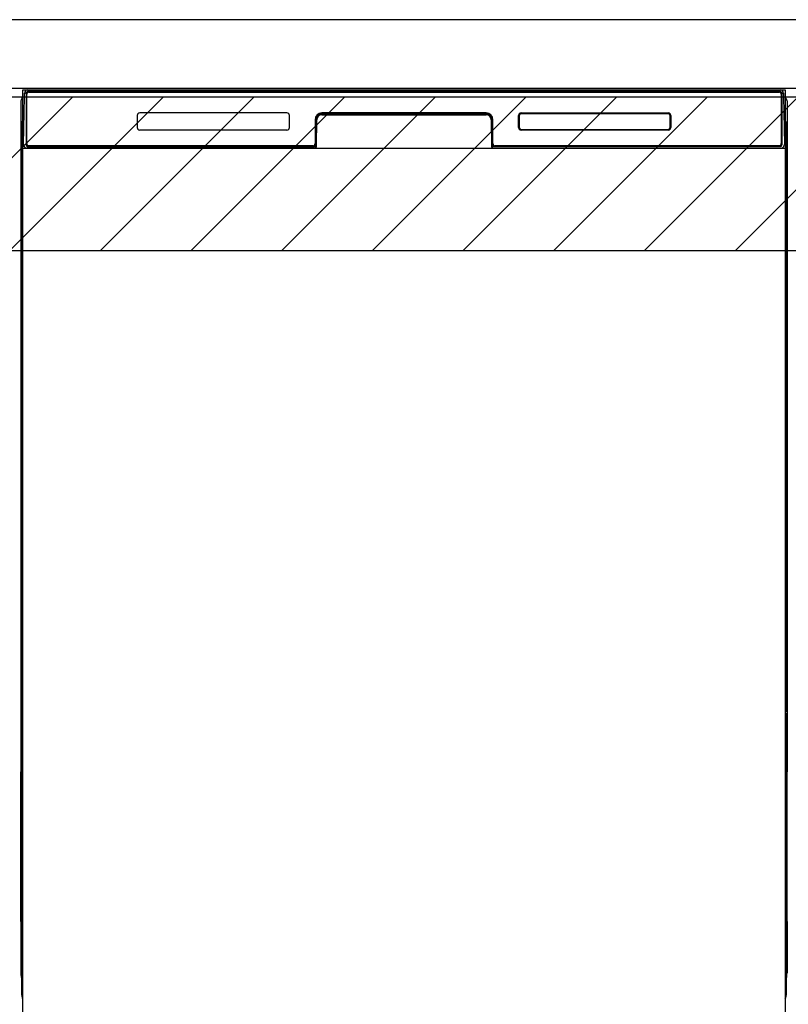
# Model space of a CAD drawing. Extents: x 28111 to 54233, y -10810 to -2410.
# Drawn here: x 43967 to 44417, y -8700 to -8125 of the extents above; entities that cross this region are included whole.
import ezdxf

# ---------------------------------------------------------------- set-up
doc = ezdxf.new("R2010")
doc.units = 0
doc.header["$LTSCALE"] = 50
doc.header["$MEASUREMENT"] = 0
for name, color, linetype in [('120-キャビネット（外）', 7, 'CONTINUOUS'), ('126-甲板', 2, 'CONTINUOUS'), ('150-機器', 8, 'CONTINUOUS'), ('180-補助', 161, 'CONTINUOUS')]:
    doc.layers.add(name, color=color, linetype=linetype)

msp = doc.modelspace()

# ---------------------------------------------------------------- hatches: boundary and pattern name
at = {"layer": '180-補助'}
h = msp.add_hatch(dxfattribs=at)
h.set_pattern_fill('ANSI31', color=13, scale=300, style=0)
h.set_pattern_definition([(45, (-356639.923, 4743.167), (-26.5165043, 26.5165043), [])])
h.paths.add_polyline_path([(43217.15, -8169.89), (45336.15, -8169.89), (45336.15, -8259.89), (43217.15, -8259.89)])

# ---------------------------------------------------------------- linework, layer by layer
at = {"layer": '120-キャビネット（外）', "color": 6}
msp.add_line((43967.15, -8164.89), (44417.15, -8164.89), dxfattribs=at)
at = {"layer": '126-甲板'}
msp.add_lwpolyline([(45339.15, -8124.89), (43220.15, -8124.89), (43220.15, -8164.89), (45339.15, -8164.89)], close=True, dxfattribs=at)
at = {"layer": '150-機器', "color": 13}
for p, q in [((43969.15, -8165.89), (44415.15, -8165.89)), ((43969.15, -8706.89), (43969.15, -8165.89)), ((44415.15, -8165.89), (44415.15, -8706.89)), ((43969.15, -8199.89), (44415.15, -8199.89))]:
    msp.add_line(p, q, dxfattribs=at)
at = {"layer": '150-機器', "color": 13, "linetype": 'Continuous'}
for p, q in [((43969.69, -8197.86), (43970.18, -8169.67)), ((43970.18, -8169.67), (43970.21, -8168.27)), ((43970.21, -8168.27), (43970.22, -8167.85)), ((43970.81, -8167.69), (43970.97, -8167.69)), ((43971, -8167.69), (43970.97, -8167.69)), ((43971.04, -8167.7), (43971, -8167.69)), ((43971.12, -8167.76), (43971.1, -8167.73)), ((43971.14, -8167.79), (43971.12, -8167.76)), ((43971.12, -8169.69), (43971.12, -8198.09)), ((43971.14, -8168.41), (43971.13, -8168.65)), ((43971.16, -8167.82), (43971.14, -8167.79)), ((43971.15, -8168.05), (43971.14, -8168.21)), ((43971.14, -8168.21), (43971.14, -8168.41)), ((43971.16, -8167.95), (43971.15, -8168.05)), ((43971.17, -8167.85), (43971.16, -8167.82)), ((43971.17, -8167.89), (43971.16, -8167.95)), ((43971.17, -8167.89), (43971.17, -8167.85)), ((43971.19, -8167.89), (43971.17, -8167.89)), ((43971.17, -8167.89), (43971.17, -8167.89)), ((43971.25, -8167.89), (43971.19, -8167.89)), ((43971.25, -8167.89), (43971.25, -8198.09)), ((43971.55, -8197.29), (43971.55, -8168.49)), ((43972.25, -8166.82), (43972.25, -8166.89)), ((44412.05, -8166.82), (43972.25, -8166.82)), ((44412.05, -8166.89), (43972.25, -8166.89)), ((43972.52, -8165.89), (44412.38, -8165.89)), ((43972.85, -8167.19), (44411.45, -8167.19)), ((44412.05, -8166.89), (44412.05, -8166.82)), ((44412.75, -8168.49), (44412.75, -8197.29)), ((44413.05, -8167.89), (44413.05, -8198.09)), ((44413.13, -8167.89), (44413.11, -8167.89)), ((44413.14, -8167.82), (44413.13, -8167.85)), ((44413.13, -8167.85), (44413.13, -8167.89)), ((44413.14, -8167.91), (44413.13, -8167.89)), ((44413.13, -8167.89), (44413.13, -8167.89)), ((44413.15, -8167.79), (44413.14, -8167.82)), ((44413.14, -8167.99), (44413.14, -8167.91)), ((44413.15, -8168.13), (44413.14, -8167.99)), ((44413.17, -8167.76), (44413.15, -8167.79)), ((44413.16, -8168.31), (44413.15, -8168.13)), ((44413.16, -8168.53), (44413.16, -8168.31)), ((44413.17, -8168.79), (44413.16, -8168.53)), ((44413.2, -8167.73), (44413.17, -8167.76)), ((44413.17, -8169.07), (44413.17, -8168.79)), ((44413.17, -8169.37), (44413.17, -8169.07)), ((44413.17, -8169.69), (44413.17, -8169.37)), ((44413.17, -8198.09), (44413.17, -8169.69)), ((44413.23, -8167.71), (44413.2, -8167.73)), ((44413.26, -8167.7), (44413.23, -8167.71)), ((44413.29, -8167.69), (44413.26, -8167.7)), ((44413.33, -8167.69), (44413.29, -8167.69)), ((44413.33, -8167.69), (44413.49, -8167.69)), ((44414.08, -8167.85), (44414.09, -8168.27)), ((44414.09, -8168.27), (44414.11, -8169.67)), ((44414.11, -8169.67), (44414.6, -8197.86)), ((43968.14, -8172.38), (43968.14, -8396.38)), ((44416.14, -8172.38), (44416.14, -8396.38)), ((44036.15, -8180.89), (44036.15, -8187.89)), ((44123.65, -8179.39), (44037.65, -8179.39)), ((44125.15, -8187.89), (44125.15, -8180.89)), ((44144.12, -8179.89), (44144.12, -8180.39)), ((44144.12, -8179.89), (44240.17, -8179.89)), ((44144.12, -8180.39), (44240.17, -8180.39)), ((44240.15, -8179.39), (44144.15, -8179.39)), ((44240.17, -8179.89), (44240.17, -8180.39)), ((44259.15, -8187.89), (44259.15, -8180.89)), ((44259.26, -8187.88), (44259.26, -8180.89)), ((44259.56, -8180.89), (44259.26, -8180.89)), ((44259.56, -8180.89), (44259.56, -8187.88)), ((44260.66, -8179.8), (44260.62, -8179.8)), ((44260.65, -8179.39), (44346.65, -8179.39)), ((44260.66, -8179.49), (44346.64, -8179.49)), ((44260.66, -8179.8), (44260.66, -8179.49)), ((44346.64, -8179.8), (44260.66, -8179.8)), ((44346.64, -8179.49), (44346.64, -8179.8)), ((44347.73, -8180.89), (44347.74, -8180.86)), ((44347.73, -8187.88), (44347.73, -8180.89)), ((44348.04, -8180.89), (44347.73, -8180.89)), ((44348.04, -8180.89), (44348.04, -8187.88)), ((44348.15, -8180.89), (44348.15, -8187.89)), ((43968.64, -8197.68), (43968.64, -8184.64)), ((43969.02, -8184.33), (43968.74, -8184.52)), ((43969.15, -8184.3), (43968.92, -8184.46)), ((43968.92, -8184.46), (43969.15, -8184.46)), ((43969.03, -8184.32), (43969.02, -8184.33)), ((43969.06, -8184.31), (43969.03, -8184.32)), ((43969.1, -8184.3), (43969.06, -8184.31)), ((43969.15, -8184.3), (43969.1, -8184.3)), ((44140.15, -8183.39), (44140.15, -8197.29)), ((44140.62, -8183.35), (44140.49, -8198.98)), ((44141.12, -8183.36), (44140.62, -8183.35)), ((44140.99, -8198.89), (44141.12, -8183.36)), ((44243.67, -8183.35), (44243.17, -8183.36)), ((44243.17, -8183.36), (44243.31, -8198.89)), ((44243.67, -8183.35), (44243.81, -8198.98)), ((44244.15, -8197.29), (44244.15, -8183.39)), ((44415.2, -8184.3), (44415.15, -8184.3)), ((44415.37, -8184.46), (44415.15, -8184.31)), ((44415.15, -8184.46), (44415.37, -8184.46)), ((44415.57, -8184.54), (44415.15, -8184.95)), ((44415.24, -8184.31), (44415.2, -8184.3)), ((44415.27, -8184.32), (44415.24, -8184.31)), ((44415.55, -8184.52), (44415.27, -8184.33)), ((44415.64, -8184.64), (44415.64, -8197.68)), ((44123.65, -8189.38), (44037.65, -8189.38)), ((44259.56, -8187.88), (44259.26, -8187.88)), ((44259.56, -8187.88), (44259.56, -8187.91)), ((44346.65, -8189.39), (44260.65, -8189.39)), ((44260.66, -8188.97), (44346.64, -8188.97)), ((44260.66, -8188.97), (44260.66, -8189.28)), ((44346.64, -8189.28), (44260.66, -8189.28)), ((44346.64, -8188.97), (44346.68, -8188.97)), ((44346.64, -8189.28), (44346.64, -8188.97)), ((44348.04, -8187.88), (44347.73, -8187.88)), ((43968.64, -8198.45), (43968.64, -8197.68)), ((43969.15, -8197.68), (43968.64, -8197.68)), ((43968.64, -8198.96), (43968.64, -8198.45)), ((43968.64, -8198.45), (43968.66, -8198.59)), ((43968.66, -8198.59), (43968.7, -8198.72)), ((43969.74, -8197.86), (43969.69, -8197.86)), ((43969.77, -8198.24), (43969.74, -8197.86)), ((43971.25, -8198.09), (43971.12, -8198.09)), ((44138.85, -8198.59), (43972.85, -8198.59)), ((44411.45, -8198.59), (44245.45, -8198.59)), ((44413.17, -8198.09), (44413.05, -8198.09)), ((44414.56, -8197.86), (44414.52, -8198.24)), ((44414.6, -8197.86), (44414.56, -8197.86)), ((44415.15, -8197.68), (44415.64, -8197.68)), ((44415.58, -8198.72), (44415.63, -8198.59)), ((44415.63, -8198.59), (44415.64, -8198.45)), ((44415.64, -8197.68), (44415.64, -8198.45)), ((44415.64, -8198.45), (44415.64, -8198.97)), ((43968.64, -8198.96), (43968.64, -8198.99)), ((43968.64, -8198.96), (43968.66, -8199.09)), ((43968.64, -8198.99), (43968.66, -8199.12)), ((43968.64, -8198.99), (43968.66, -8199.48)), ((43968.66, -8199.09), (43968.7, -8199.22)), ((43968.66, -8199.12), (43968.71, -8199.25)), ((43968.66, -8199.48), (43968.66, -8199.45)), ((43968.67, -8199.85), (43968.66, -8199.48)), ((43968.66, -8199.48), (43968.68, -8199.62)), ((43968.68, -8200.28), (43968.67, -8199.85)), ((43968.68, -8199.62), (43968.73, -8199.75)), ((43968.68, -8200.75), (43968.68, -8200.28)), ((43968.68, -8201.26), (43968.68, -8200.75)), ((43968.69, -8201.78), (43968.68, -8201.26)), ((43968.69, -8201.78), (43968.69, -8218.98)), ((43969.15, -8201.78), (43968.69, -8201.78)), ((43968.7, -8198.72), (43968.78, -8198.84)), ((43968.7, -8199.22), (43968.78, -8199.35)), ((43968.71, -8199.25), (43968.79, -8199.37)), ((43968.73, -8199.75), (43968.8, -8199.87)), ((43968.78, -8198.84), (43968.88, -8198.95)), ((43968.78, -8199.35), (43968.88, -8199.46)), ((43968.79, -8199.37), (43968.89, -8199.48)), ((43968.8, -8199.87), (43968.91, -8199.98)), ((43968.88, -8198.95), (43969, -8199.05)), ((43968.88, -8199.46), (43969, -8199.55)), ((43968.89, -8199.48), (43969.02, -8199.57)), ((43968.91, -8199.98), (43969.03, -8200.07)), ((43969, -8199.05), (43969.14, -8199.13)), ((43969, -8199.55), (43969.14, -8199.63)), ((43969.02, -8199.57), (43969.15, -8199.64)), ((43969.03, -8200.07), (43969.15, -8200.13)), ((44139.84, -8199.89), (43971.57, -8199.89)), ((43971.73, -8198.82), (43971.86, -8198.94)), ((43972.05, -8199.01), (43972.05, -8198.96)), ((43972.05, -8198.96), (44139.25, -8198.96)), ((43972.05, -8199.01), (44139.38, -8199.01)), ((43977.73, -8199.89), (43977.73, -8199.9)), ((43977.76, -8199.89), (43978.43, -8199.89)), ((43977.76, -8199.89), (43977.76, -8199.89)), ((43978.43, -8199.89), (43978.43, -8199.89)), ((43979.66, -8199.89), (43979.66, -8199.89)), ((43979.66, -8199.89), (43982.02, -8199.89)), ((43982.02, -8199.89), (43982.02, -8199.89)), ((43982.75, -8199.9), (43982.75, -8199.89)), ((44139.25, -8198.98), (44139.25, -8198.96)), ((44140.49, -8198.98), (44139.25, -8198.98)), ((44139.38, -8199.01), (44139.63, -8199.01)), ((44139.63, -8199.01), (44139.86, -8199.01)), ((44139.86, -8199.01), (44140.08, -8199.01)), ((44140.08, -8199.01), (44140.28, -8199)), ((44140.28, -8199), (44140.46, -8199)), ((44140.46, -8199), (44140.6, -8198.99)), ((44140.49, -8198.98), (44140.57, -8198.98)), ((44140.57, -8198.98), (44140.66, -8198.98)), ((44140.6, -8198.99), (44140.66, -8198.99)), ((44140.66, -8198.98), (44140.73, -8198.98)), ((44140.74, -8198.98), (44140.73, -8198.98)), ((44140.77, -8198.99), (44140.74, -8198.98)), ((44140.8, -8199), (44140.77, -8198.99)), ((44140.84, -8199.01), (44140.8, -8199)), ((44140.86, -8199.03), (44140.84, -8199.01)), ((44140.89, -8199.06), (44140.86, -8199.03)), ((44140.91, -8199.09), (44140.89, -8199.06)), ((44140.92, -8199.12), (44140.91, -8199.09)), ((44140.93, -8199.15), (44140.92, -8199.12)), ((44140.92, -8199.25), (44140.93, -8199.22)), ((44140.93, -8199.19), (44140.93, -8199.15)), ((44140.93, -8199.22), (44140.93, -8199.19)), ((44243.38, -8199.11), (44243.37, -8199.15)), ((44243.37, -8199.15), (44243.37, -8199.18)), ((44243.37, -8199.18), (44243.37, -8199.22)), ((44243.37, -8199.22), (44243.38, -8199.25)), ((44243.39, -8199.08), (44243.38, -8199.11)), ((44243.38, -8199.25), (44243.38, -8199.25)), ((44243.41, -8199.05), (44243.39, -8199.08)), ((44243.44, -8199.03), (44243.41, -8199.05)), ((44243.47, -8199.01), (44243.44, -8199.03)), ((44243.5, -8198.99), (44243.47, -8199.01)), ((44243.53, -8198.98), (44243.5, -8198.99)), ((44243.57, -8198.98), (44243.53, -8198.98)), ((44243.57, -8198.98), (44243.65, -8198.98)), ((44243.64, -8198.99), (44243.76, -8198.99)), ((44243.65, -8198.98), (44243.73, -8198.98)), ((44243.73, -8198.98), (44243.81, -8198.98)), ((44243.76, -8198.99), (44243.92, -8199)), ((44245.05, -8198.98), (44243.81, -8198.98)), ((44243.92, -8199), (44244.1, -8199)), ((44244.1, -8199), (44244.31, -8199.01)), ((44244.31, -8199.01), (44244.54, -8199.01)), ((44244.54, -8199.01), (44244.78, -8199.01)), ((44244.78, -8199.01), (44244.91, -8199.01)), ((44244.91, -8199.01), (44412.25, -8199.01)), ((44245.05, -8198.96), (44245.05, -8198.98)), ((44412.25, -8198.96), (44245.05, -8198.96)), ((44412.25, -8199.01), (44412.25, -8198.96)), ((44412.57, -8198.82), (44412.43, -8198.94)), ((44415.15, -8199.12), (44415.29, -8199.05)), ((44415.15, -8199.63), (44415.29, -8199.56)), ((44415.15, -8200.12), (44415.27, -8200.06)), ((44415.15, -8201.78), (44415.6, -8201.78)), ((44415.27, -8200.06), (44415.39, -8199.96)), ((44415.29, -8199.05), (44415.41, -8198.95)), ((44415.29, -8199.56), (44415.41, -8199.46)), ((44415.39, -8199.96), (44415.49, -8199.85)), ((44415.41, -8198.95), (44415.51, -8198.84)), ((44415.41, -8199.46), (44415.51, -8199.35)), ((44415.49, -8199.85), (44415.57, -8199.73)), ((44415.51, -8198.84), (44415.58, -8198.72)), ((44415.51, -8199.35), (44415.58, -8199.23)), ((44415.57, -8199.73), (44415.61, -8199.6)), ((44415.58, -8199.23), (44415.63, -8199.1)), ((44415.61, -8200.71), (44415.6, -8201.22)), ((44415.6, -8201.22), (44415.6, -8201.74)), ((44415.6, -8201.74), (44415.6, -8201.78)), ((44415.6, -8218.98), (44415.6, -8201.78)), ((44415.61, -8199.6), (44415.63, -8199.48)), ((44415.62, -8199.82), (44415.61, -8200.24)), ((44415.61, -8200.24), (44415.61, -8200.71)), ((44415.63, -8199.45), (44415.62, -8199.82)), ((44415.63, -8199.1), (44415.64, -8198.97)), ((44415.63, -8199.48), (44415.64, -8198.98)), ((43968.66, -8221.27), (43968.64, -8221.78)), ((43968.66, -8221.66), (43968.64, -8221.79)), ((43968.66, -8221.31), (43968.67, -8220.94)), ((43968.67, -8221.16), (43968.66, -8221.27)), ((43968.7, -8221.53), (43968.66, -8221.66)), ((43968.67, -8220.94), (43968.68, -8220.52)), ((43968.72, -8221.03), (43968.67, -8221.16)), ((43968.68, -8219.54), (43968.69, -8219.02)), ((43968.68, -8220.05), (43968.68, -8219.54)), ((43968.68, -8220.52), (43968.68, -8220.05)), ((43968.69, -8219.02), (43968.69, -8218.98)), ((43969.15, -8218.98), (43968.69, -8218.98)), ((43968.78, -8221.41), (43968.7, -8221.53)), ((43968.79, -8220.91), (43968.72, -8221.03)), ((43968.88, -8221.3), (43968.78, -8221.41)), ((43968.89, -8220.8), (43968.79, -8220.91)), ((43969, -8221.2), (43968.88, -8221.3)), ((43969.02, -8220.7), (43968.89, -8220.8)), ((43969.14, -8221.13), (43969, -8221.2)), ((43969.14, -8221.63), (43969, -8221.71)), ((43969.15, -8220.63), (43969.02, -8220.7)), ((44415.15, -8220.64), (44415.11, -8220.62)), ((44415.15, -8221.13), (44415.14, -8221.13)), ((44415.15, -8221.64), (44415.14, -8221.63)), ((44415.15, -8218.98), (44415.6, -8218.98)), ((44415.25, -8220.69), (44415.15, -8220.64)), ((44415.29, -8221.2), (44415.15, -8221.13)), ((44415.29, -8221.71), (44415.15, -8221.64)), ((44415.38, -8220.78), (44415.25, -8220.69)), ((44415.41, -8221.3), (44415.29, -8221.2)), ((44415.48, -8220.89), (44415.38, -8220.78)), ((44415.51, -8221.41), (44415.41, -8221.3)), ((44415.56, -8221.01), (44415.48, -8220.89)), ((44415.58, -8221.53), (44415.51, -8221.41)), ((44415.61, -8221.14), (44415.56, -8221.01)), ((44415.63, -8221.66), (44415.58, -8221.53)), ((44415.6, -8218.98), (44415.6, -8219.5)), ((44415.6, -8219.5), (44415.6, -8220.01)), ((44415.6, -8220.01), (44415.61, -8220.48)), ((44415.61, -8220.48), (44415.62, -8220.91)), ((44415.63, -8221.27), (44415.61, -8221.14)), ((44415.62, -8220.91), (44415.63, -8221.28)), ((44415.64, -8221.78), (44415.63, -8221.27)), ((44415.63, -8221.28), (44415.63, -8221.31)), ((44415.64, -8221.79), (44415.63, -8221.66)), ((43968.64, -8222.3), (43968.64, -8221.79)), ((43968.66, -8222.17), (43968.64, -8222.3)), ((43968.64, -8223.08), (43968.64, -8222.3)), ((43968.64, -8351.63), (43968.64, -8223.08)), ((43969.15, -8223.08), (43968.64, -8223.08)), ((43968.7, -8222.04), (43968.66, -8222.17)), ((43968.78, -8221.92), (43968.7, -8222.04)), ((43968.88, -8221.81), (43968.78, -8221.92)), ((43969, -8221.71), (43968.88, -8221.81)), ((44415.15, -8223.08), (44415.64, -8223.08)), ((44415.41, -8221.81), (44415.29, -8221.71)), ((44415.51, -8221.92), (44415.41, -8221.81)), ((44415.58, -8222.04), (44415.51, -8221.92)), ((44415.63, -8222.17), (44415.58, -8222.04)), ((44415.64, -8222.3), (44415.63, -8222.17)), ((44415.64, -8221.79), (44415.64, -8222.3)), ((44415.64, -8222.3), (44415.64, -8223.08)), ((44415.64, -8223.08), (44415.64, -8351.63)), ((43968.64, -8352.41), (43968.64, -8351.63)), ((43969.15, -8351.63), (43968.64, -8351.63)), ((43968.64, -8352.92), (43968.64, -8352.41)), ((43968.64, -8352.41), (43968.66, -8352.54)), ((43968.64, -8352.92), (43968.64, -8353.05)), ((43968.65, -8353.13), (43968.64, -8353.05)), ((43968.66, -8353.43), (43968.65, -8353.13)), ((43968.66, -8352.54), (43968.7, -8352.67)), ((43968.67, -8353.8), (43968.66, -8353.43)), ((43968.68, -8354.23), (43968.67, -8353.8)), ((43968.7, -8352.67), (43968.78, -8352.79)), ((43968.78, -8352.79), (43968.88, -8352.91)), ((43968.88, -8352.91), (43969, -8353)), ((43969, -8353), (43969.14, -8353.08)), ((44415.15, -8351.63), (44415.64, -8351.63)), ((44415.15, -8353.07), (44415.29, -8353)), ((44415.15, -8353.58), (44415.29, -8353.51)), ((44415.15, -8354.07), (44415.27, -8354.01)), ((44415.27, -8354.01), (44415.39, -8353.91)), ((44415.29, -8353), (44415.41, -8352.91)), ((44415.29, -8353.51), (44415.41, -8353.41)), ((44415.39, -8353.91), (44415.49, -8353.8)), ((44415.41, -8352.91), (44415.51, -8352.79)), ((44415.41, -8353.41), (44415.51, -8353.3)), ((44415.49, -8353.8), (44415.57, -8353.68)), ((44415.51, -8352.79), (44415.58, -8352.67)), ((44415.51, -8353.3), (44415.58, -8353.18)), ((44415.57, -8353.68), (44415.61, -8353.55)), ((44415.58, -8352.67), (44415.63, -8352.54)), ((44415.58, -8353.18), (44415.63, -8353.05)), ((44415.61, -8353.55), (44415.63, -8353.44)), ((44415.62, -8353.77), (44415.61, -8354.19)), ((44415.63, -8353.41), (44415.62, -8353.77)), ((44415.63, -8352.54), (44415.64, -8352.41)), ((44415.63, -8353.05), (44415.64, -8352.92)), ((44415.63, -8353.44), (44415.64, -8352.94)), ((44415.64, -8351.63), (44415.64, -8352.41)), ((44415.64, -8352.41), (44415.64, -8352.92)), ((43968.68, -8354.71), (43968.68, -8354.23)), ((43968.68, -8355.21), (43968.68, -8354.71)), ((43968.69, -8355.73), (43968.68, -8355.21)), ((43968.69, -8355.73), (43968.69, -8368.93)), ((43969.15, -8355.73), (43968.69, -8355.73)), ((44415.6, -8355.73), (44415.15, -8355.73)), ((44415.61, -8354.67), (44415.6, -8355.17)), ((44415.6, -8355.17), (44415.6, -8355.69)), ((44415.6, -8355.69), (44415.6, -8355.73)), ((44415.6, -8368.93), (44415.6, -8355.73)), ((44415.61, -8354.19), (44415.61, -8354.67)), ((43968.66, -8371.23), (43968.64, -8371.73)), ((43968.66, -8371.26), (43968.67, -8370.89)), ((43968.67, -8371.11), (43968.66, -8371.23)), ((43968.67, -8370.89), (43968.68, -8370.47)), ((43968.72, -8370.98), (43968.67, -8371.11)), ((43968.68, -8369.5), (43968.69, -8368.97)), ((43968.68, -8370), (43968.68, -8369.5)), ((43968.68, -8370.47), (43968.68, -8370)), ((43968.69, -8368.97), (43968.69, -8368.93)), ((43969.15, -8368.93), (43968.69, -8368.93)), ((43968.79, -8370.86), (43968.72, -8370.98)), ((43968.88, -8371.25), (43968.78, -8371.36)), ((43968.89, -8370.75), (43968.79, -8370.86)), ((43969, -8371.15), (43968.88, -8371.25)), ((43969.02, -8370.66), (43968.89, -8370.75)), ((43969.14, -8371.08), (43969, -8371.15)), ((43969.15, -8370.58), (43969.02, -8370.66)), ((44415.6, -8368.93), (44415.15, -8368.93)), ((44415.25, -8370.64), (44415.15, -8370.59)), ((44415.29, -8371.15), (44415.15, -8371.08)), ((44415.38, -8370.74), (44415.25, -8370.64)), ((44415.41, -8371.25), (44415.29, -8371.15)), ((44415.48, -8370.84), (44415.38, -8370.74)), ((44415.51, -8371.36), (44415.41, -8371.25)), ((44415.56, -8370.96), (44415.48, -8370.84)), ((44415.61, -8371.09), (44415.56, -8370.96)), ((44415.6, -8368.93), (44415.6, -8369.45)), ((44415.6, -8369.45), (44415.6, -8369.96)), ((44415.6, -8369.96), (44415.61, -8370.43)), ((44415.61, -8370.43), (44415.62, -8370.86)), ((44415.63, -8371.23), (44415.61, -8371.09)), ((44415.62, -8370.86), (44415.63, -8371.23)), ((44415.63, -8371.23), (44415.63, -8371.26)), ((44415.64, -8371.73), (44415.63, -8371.23)), ((43968.66, -8371.61), (43968.64, -8371.75)), ((43968.64, -8372.26), (43968.64, -8371.75)), ((43968.66, -8372.12), (43968.64, -8372.26)), ((43968.64, -8373.03), (43968.64, -8372.26)), ((43968.64, -8525.93), (43968.64, -8373.03)), ((43969.15, -8373.03), (43968.64, -8373.03)), ((43968.7, -8371.48), (43968.66, -8371.61)), ((43968.7, -8371.99), (43968.66, -8372.12)), ((43968.78, -8371.36), (43968.7, -8371.48)), ((43968.78, -8371.87), (43968.7, -8371.99)), ((43968.88, -8371.76), (43968.78, -8371.87)), ((43969, -8371.66), (43968.88, -8371.76)), ((43969.14, -8371.59), (43969, -8371.66)), ((44415.29, -8371.66), (44415.15, -8371.59)), ((44415.64, -8373.03), (44415.15, -8373.03)), ((44415.41, -8371.76), (44415.29, -8371.66)), ((44415.51, -8371.87), (44415.41, -8371.76)), ((44415.58, -8371.48), (44415.51, -8371.36)), ((44415.58, -8371.99), (44415.51, -8371.87)), ((44415.63, -8371.61), (44415.58, -8371.48)), ((44415.63, -8372.12), (44415.58, -8371.99)), ((44415.64, -8371.75), (44415.63, -8371.61)), ((44415.64, -8372.26), (44415.63, -8372.12)), ((44415.64, -8371.75), (44415.64, -8372.26)), ((44415.64, -8372.26), (44415.64, -8373.03)), ((44415.64, -8373.03), (44415.64, -8525.93)), ((43968.14, -8396.38), (43968.14, -8564.38)), ((44416.14, -8396.38), (44416.14, -8564.38)), ((43968.64, -8526.71), (43968.64, -8525.93)), ((43969.15, -8525.93), (43968.64, -8525.93)), ((44415.64, -8525.93), (44415.15, -8525.93)), ((44415.64, -8525.93), (44415.64, -8526.71)), ((43968.64, -8527.22), (43968.64, -8526.71)), ((43968.64, -8526.71), (43968.66, -8526.84)), ((43968.64, -8527.22), (43968.64, -8527.35)), ((43968.65, -8527.43), (43968.64, -8527.35)), ((43968.66, -8527.73), (43968.65, -8527.43)), ((43968.66, -8526.84), (43968.7, -8526.97)), ((43968.67, -8528.1), (43968.66, -8527.73)), ((43968.68, -8528.53), (43968.67, -8528.1)), ((43968.68, -8529.01), (43968.68, -8528.53)), ((43968.68, -8529.51), (43968.68, -8529.01)), ((43968.69, -8530.03), (43968.68, -8529.51)), ((43968.69, -8530.03), (43968.69, -8543.23)), ((43969.15, -8530.03), (43968.69, -8530.03)), ((43968.7, -8526.97), (43968.78, -8527.09)), ((43968.78, -8527.09), (43968.88, -8527.21)), ((43968.88, -8527.21), (43969, -8527.3)), ((43969, -8527.3), (43969.14, -8527.38)), ((44415.15, -8527.37), (44415.29, -8527.3)), ((44415.15, -8527.88), (44415.29, -8527.81)), ((44415.15, -8528.37), (44415.27, -8528.31)), ((44415.27, -8528.31), (44415.39, -8528.21)), ((44415.29, -8527.3), (44415.41, -8527.21)), ((44415.29, -8527.81), (44415.41, -8527.71)), ((44415.39, -8528.21), (44415.49, -8528.1)), ((44415.41, -8527.21), (44415.51, -8527.09)), ((44415.41, -8527.71), (44415.51, -8527.6)), ((44415.49, -8528.1), (44415.57, -8527.98)), ((44415.51, -8527.09), (44415.58, -8526.97)), ((44415.51, -8527.6), (44415.58, -8527.48)), ((44415.57, -8527.98), (44415.61, -8527.85)), ((44415.58, -8526.97), (44415.63, -8526.84)), ((44415.58, -8527.48), (44415.63, -8527.35)), ((44415.61, -8528.97), (44415.6, -8529.47)), ((44415.6, -8543.23), (44415.6, -8530.03)), ((44415.61, -8527.85), (44415.63, -8527.74)), ((44415.62, -8528.07), (44415.61, -8528.49)), ((44415.61, -8528.49), (44415.61, -8528.97)), ((44415.63, -8527.71), (44415.62, -8528.07)), ((44415.63, -8526.84), (44415.64, -8526.71)), ((44415.63, -8527.35), (44415.64, -8527.22)), ((44415.63, -8527.74), (44415.64, -8527.24)), ((44415.64, -8526.71), (44415.64, -8527.22)), ((43968.68, -8543.8), (43968.69, -8543.27)), ((43968.68, -8544.3), (43968.68, -8543.8)), ((43968.69, -8543.27), (43968.69, -8543.23)), ((43969.15, -8543.23), (43968.69, -8543.23)), ((44415.6, -8543.23), (44415.15, -8543.23)), ((44415.6, -8543.23), (44415.6, -8543.75)), ((44415.6, -8543.75), (44415.6, -8544.26)), ((43968.66, -8545.53), (43968.64, -8546.03)), ((43968.66, -8545.91), (43968.64, -8546.05)), ((43968.64, -8546.56), (43968.64, -8546.05)), ((43968.66, -8546.42), (43968.64, -8546.56)), ((43968.64, -8547.33), (43968.64, -8546.56)), ((43968.64, -8694.88), (43968.64, -8547.33)), ((43969.15, -8547.33), (43968.64, -8547.33)), ((43968.66, -8545.56), (43968.67, -8545.19)), ((43968.67, -8545.41), (43968.66, -8545.53)), ((43968.7, -8545.78), (43968.66, -8545.91)), ((43968.7, -8546.29), (43968.66, -8546.42)), ((43968.67, -8545.19), (43968.68, -8544.77)), ((43968.72, -8545.28), (43968.67, -8545.41)), ((43968.68, -8544.77), (43968.68, -8544.3)), ((43968.78, -8545.66), (43968.7, -8545.78)), ((43968.78, -8546.17), (43968.7, -8546.29)), ((43968.79, -8545.16), (43968.72, -8545.28)), ((43968.88, -8545.55), (43968.78, -8545.66)), ((43968.88, -8546.06), (43968.78, -8546.17)), ((43968.89, -8545.05), (43968.79, -8545.16)), ((43969, -8545.45), (43968.88, -8545.55)), ((43969, -8545.96), (43968.88, -8546.06)), ((43969.02, -8544.96), (43968.89, -8545.05)), ((43969.14, -8545.38), (43969, -8545.45)), ((43969.14, -8545.89), (43969, -8545.96)), ((43969.15, -8544.88), (43969.02, -8544.96)), ((44415.25, -8544.94), (44415.15, -8544.89)), ((44415.29, -8545.45), (44415.15, -8545.38)), ((44415.29, -8545.96), (44415.15, -8545.89)), ((44415.64, -8547.33), (44415.15, -8547.33)), ((44415.38, -8545.04), (44415.25, -8544.94)), ((44415.41, -8545.55), (44415.29, -8545.45)), ((44415.41, -8546.06), (44415.29, -8545.96)), ((44415.48, -8545.14), (44415.38, -8545.04)), ((44415.51, -8545.66), (44415.41, -8545.55)), ((44415.51, -8546.17), (44415.41, -8546.06)), ((44415.56, -8545.26), (44415.48, -8545.14)), ((44415.58, -8545.78), (44415.51, -8545.66)), ((44415.58, -8546.29), (44415.51, -8546.17)), ((44415.61, -8545.39), (44415.56, -8545.26)), ((44415.63, -8545.91), (44415.58, -8545.78)), ((44415.63, -8546.42), (44415.58, -8546.29)), ((44415.6, -8544.26), (44415.61, -8544.73)), ((44415.61, -8544.73), (44415.62, -8545.16)), ((44415.63, -8545.53), (44415.61, -8545.39)), ((44415.62, -8545.16), (44415.63, -8545.53)), ((44415.63, -8545.53), (44415.63, -8545.56)), ((44415.64, -8546.03), (44415.63, -8545.53)), ((44415.64, -8546.05), (44415.63, -8545.91)), ((44415.64, -8546.05), (44415.64, -8546.56)), ((44415.64, -8546.56), (44415.64, -8547.33)), ((44415.64, -8547.33), (44415.64, -8694.86)), ((43968.14, -8651.88), (43968.14, -8564.38)), ((44416.14, -8651.88), (44416.14, -8564.38)), ((43968.14, -8651.88), (43968.14, -8681.88)), ((44416.14, -8651.88), (44416.14, -8681.88)), ((43969.15, -8694.88), (43968.64, -8694.88)), ((44415.14, -8694.86), (44415.64, -8694.86))]:
    msp.add_line(p, q, dxfattribs=at)
for centre, radius, start, end in [((43970.81, -8168.29), 0.6, 89.99994, 178.99998), ((43972.22, -8167.89), 2, 89.99993, 178.99996), ((43970.95, -8167.92), 0.236, 8.03478, 71.29283), ((43972.25, -8167.89), 1.06, 90.00011, 180.00011), ((43972.25, -8167.89), 1, 90, 180), ((43972.85, -8168.49), 1.3, 90, 180), ((43972.85, -8168.49), 1.3, 90.00002, 166.65766), ((44411.45, -8168.49), 1.3, 0, 90), ((44412.05, -8167.89), 1.06, 0.00014, 90.00013), ((44412.05, -8167.89), 1, 0, 90), ((44412.08, -8167.89), 2, 0.9999, 89.99992), ((44413.34, -8167.92), 0.236, 108.70706, 171.96533), ((44413.49, -8168.29), 0.6, 1.00002, 90.00007), ((43970.14, -8172.38), 2, 119.64145, 180), ((44414.14, -8172.38), 2, 0, 59.64015), ((44037.65, -8180.89), 1.5, 90, 180), ((44123.65, -8180.89), 1.5, 0, 90), ((44144.15, -8183.39), 4, 90, 180), ((44144.12, -8183.39), 3.5, 90, 179.50001), ((44144.12, -8183.39), 3, 90, 179.50001), ((44240.15, -8183.39), 4, 0, 90), ((44240.17, -8183.39), 3.5, 0.49999, 90), ((44240.17, -8183.39), 3, 0.49999, 90), ((44260.65, -8180.89), 1.5, 90, 180), ((44260.66, -8180.89), 1.4, 90.00225, 179.99779), ((44260.36, -8180.83), 0.799, 174.83881, 179.11033), ((44261.77, -8180.92), 2.21, 177.38396, 179.42082), ((44262.25, -8181.18), 2.72, 169.6126, 170.2326), ((44260.43, -8180.83), 0.863, 172.52921, 175.06422), ((44260.39, -8180.82), 0.824, 166.44247, 168.84255), ((44260.59, -8180.87), 1.03, 167.91816, 169.73065), ((44260.52, -8180.85), 0.955, 164.34784, 166.36539), ((44260.6, -8180.88), 1.04, 162.24956, 164.07637), ((44260.54, -8180.86), 0.977, 160.26279, 162.21376), ((44260.52, -8180.85), 0.96, 158.38312, 160.38009), ((44260.55, -8180.86), 0.988, 156.37022, 158.31267), ((44260.57, -8180.87), 1.01, 154.44751, 156.35396), ((44260.58, -8180.88), 1.02, 152.48332, 154.37899), ((44260.6, -8180.88), 1.04, 150.62195, 152.49467), ((44260.62, -8180.9), 1.07, 148.70431, 150.54371), ((44260.64, -8180.91), 1.1, 146.89436, 148.69907), ((44260.67, -8180.93), 1.13, 145.04175, 146.81316), ((44260.7, -8180.95), 1.16, 143.30112, 145.03253), ((44260.73, -8180.98), 1.21, 141.52522, 143.21518), ((44260.76, -8181.01), 1.25, 139.8599, 141.51107), ((44260.8, -8181.04), 1.29, 138.16568, 139.77752), ((44260.84, -8181.08), 1.36, 136.58565, 138.14456), ((44260.86, -8181.1), 1.38, 134.96042, 136.51651), ((44260.83, -8181.07), 1.34, 133.40998, 135.01604), ((44260.8, -8181.03), 1.29, 131.76734, 133.41365), ((44260.76, -8180.99), 1.24, 130.14634, 131.83231), ((44260.74, -8180.96), 1.19, 128.41686, 130.14358), ((44260.71, -8180.93), 1.15, 126.71532, 128.48215), ((44260.69, -8180.9), 1.12, 124.90767, 126.70911), ((44260.67, -8180.87), 1.09, 123.13333, 124.96849), ((44260.66, -8180.85), 1.06, 121.25244, 123.11769), ((44260.65, -8180.83), 1.04, 119.4176, 121.31068), ((44260.64, -8180.81), 1.02, 117.4766, 119.39258), ((44260.63, -8180.8), 1, 115.59182, 117.52767), ((44260.62, -8180.79), 0.987, 113.60894, 115.55979), ((44260.62, -8180.78), 0.978, 111.68946, 113.65139), ((44260.62, -8180.77), 0.972, 109.67909, 111.64716), ((44260.62, -8180.77), 0.97, 107.74205, 109.71173), ((44260.62, -8180.77), 0.971, 105.72399, 107.69064), ((44260.62, -8180.77), 0.975, 103.78965, 105.74838), ((44260.62, -8180.78), 0.983, 101.78205, 103.72872), ((44260.62, -8180.79), 0.995, 99.86794, 101.79759), ((44260.62, -8180.81), 1.01, 97.89003, 99.79928), ((44260.63, -8180.83), 1.03, 96.01056, 97.89462), ((44260.63, -8180.85), 1.05, 94.07907, 95.93545), ((44260.63, -8180.88), 1.08, 92.25352, 94.0778), ((44260.63, -8180.91), 1.11, 90.38255, 92.17322), ((44346.64, -8180.89), 1.4, 0.00207, 89.99765), ((44346.62, -8182.01), 2.21, 87.38399, 89.42084), ((44346.65, -8180.89), 1.5, 0, 90), ((44346.71, -8180.6), 0.799, 84.83841, 89.10991), ((44346.7, -8180.66), 0.863, 82.52905, 85.06406), ((44346.36, -8182.49), 2.72, 79.61601, 80.23601), ((44346.66, -8180.82), 1.03, 77.91543, 79.72791), ((44346.72, -8180.63), 0.824, 76.44283, 78.8429), ((44346.69, -8180.76), 0.955, 74.34741, 76.36496), ((44346.66, -8180.83), 1.04, 72.24956, 74.07637), ((44346.68, -8180.78), 0.977, 70.26279, 72.21375), ((44346.68, -8180.76), 0.96, 68.38493, 70.3819), ((44346.67, -8180.79), 0.988, 66.37285, 68.31531), ((44346.66, -8180.81), 1.01, 64.44325, 66.3497), ((44346.66, -8180.81), 1.02, 62.48257, 64.37822), ((44346.65, -8180.83), 1.04, 60.62516, 62.49788), ((44346.63, -8180.85), 1.07, 58.70093, 60.54032), ((44346.62, -8180.88), 1.1, 56.89613, 58.70084), ((44346.6, -8180.9), 1.13, 55.04311, 56.81453), ((44346.58, -8180.93), 1.16, 53.30398, 55.03539), ((44346.55, -8180.97), 1.21, 51.52326, 53.21321), ((44346.53, -8181), 1.25, 49.85889, 51.51006), ((44346.5, -8181.03), 1.29, 48.16154, 49.7734), ((44346.45, -8181.08), 1.36, 46.59299, 48.15194), ((44346.44, -8181.09), 1.38, 44.96361, 46.51973), ((44346.47, -8181.07), 1.34, 43.40009, 45.00618), ((44346.5, -8181.03), 1.29, 41.7719, 43.41822), ((44346.54, -8181), 1.24, 40.1465, 41.83247), ((44346.57, -8180.97), 1.19, 38.41417, 40.14089), ((44346.61, -8180.95), 1.15, 36.71659, 38.48343), ((44346.63, -8180.93), 1.12, 34.91427, 36.71571), ((44346.66, -8180.91), 1.09, 33.12652, 34.96167), ((44346.68, -8180.9), 1.06, 31.24963, 33.11488), ((44346.71, -8180.88), 1.04, 29.42482, 31.3179), ((44346.72, -8180.87), 1.02, 27.47512, 29.3911), ((44346.74, -8180.87), 1, 25.58726, 27.52311), ((44346.75, -8180.86), 0.987, 23.60894, 25.55979), ((44346.76, -8180.86), 0.978, 21.6863, 23.64823), ((44346.76, -8180.86), 0.972, 19.6807, 21.64876), ((44346.76, -8180.85), 0.97, 17.74205, 19.71173), ((44346.76, -8180.85), 0.971, 15.72844, 17.69508), ((44346.76, -8180.86), 0.975, 13.79132, 15.75004), ((44346.75, -8180.86), 0.983, 11.78912, 13.73579), ((44346.74, -8180.86), 0.995, 9.85451, 11.78416), ((44346.72, -8180.86), 1.01, 7.89818, 9.80743), ((44346.71, -8180.86), 1.03, 6.00068, 7.88474), ((44346.68, -8180.86), 1.05, 4.09066, 5.94704), ((44346.66, -8180.87), 1.08, 2.24518, 4.06946), ((44346.63, -8180.87), 1.11, 0.37924, 2.16991), ((43968.87, -8184.72), 0.236, 128.17803, 160.58499), ((43968.93, -8184.79), 0.329, 91.60479, 128.97361), ((43787.82, -8367.62), 257.38, 45.20811, 45.34411), ((44415.36, -8184.79), 0.329, 50.4582, 88.25364), ((44415.42, -8184.72), 0.235, 19.46769, 51.44326), ((44037.65, -8187.89), 1.5, 180, 270), ((44123.65, -8187.89), 1.5, 270, 360), ((44260.65, -8187.89), 1.5, 180, 270), ((44260.66, -8187.88), 1.4, 180.00221, 269.99775), ((44260.67, -8187.9), 1.11, 180.38255, 182.17322), ((44260.64, -8187.9), 1.08, 182.25352, 184.0778), ((44260.61, -8187.91), 1.05, 184.07893, 185.9353), ((44260.59, -8187.91), 1.03, 186.01245, 187.8965), ((44260.57, -8187.91), 1.01, 187.88809, 189.79733), ((44260.56, -8187.91), 0.995, 189.86794, 191.79759), ((44260.55, -8187.91), 0.983, 191.78243, 193.7291), ((44260.54, -8187.91), 0.975, 193.78966, 195.74838), ((44260.53, -8187.92), 0.971, 195.72515, 197.69179), ((44260.53, -8187.92), 0.97, 197.74205, 199.71173), ((44260.53, -8187.92), 0.972, 199.67909, 201.64715), ((44260.54, -8187.91), 0.978, 201.68946, 203.65139), ((44260.55, -8187.91), 0.987, 203.60894, 205.55979), ((44260.56, -8187.9), 1, 205.59182, 207.52766), ((44260.58, -8187.9), 1.02, 207.4766, 209.39258), ((44260.59, -8187.89), 1.04, 209.41761, 211.31067), ((44260.61, -8187.87), 1.06, 211.25244, 213.11769), ((44260.64, -8187.86), 1.09, 213.13333, 214.96849), ((44260.66, -8187.84), 1.12, 214.90767, 216.70911), ((44260.69, -8187.82), 1.15, 216.71532, 218.48215), ((44260.72, -8187.8), 1.19, 218.41787, 220.14459), ((44260.76, -8187.77), 1.24, 220.14531, 221.83128), ((44260.79, -8187.74), 1.29, 221.76734, 223.41365), ((44260.83, -8187.7), 1.34, 223.40888, 225.01494), ((44260.86, -8187.68), 1.38, 224.96149, 226.51757), ((44260.84, -8187.69), 1.36, 226.58565, 228.14456), ((44260.8, -8187.74), 1.29, 228.16568, 229.77753), ((44260.77, -8187.77), 1.25, 229.85989, 231.51107), ((44260.74, -8187.8), 1.21, 231.52424, 233.2142), ((44260.72, -8187.84), 1.16, 233.30207, 235.03349), ((44260.7, -8187.87), 1.13, 235.04311, 236.81453), ((44260.68, -8187.89), 1.1, 236.89347, 238.69819), ((44260.66, -8187.92), 1.07, 238.70516, 240.54456), ((44260.65, -8187.94), 1.04, 240.62114, 242.49386), ((44260.64, -8187.96), 1.02, 242.48332, 244.37899), ((44260.63, -8187.96), 1.01, 244.4475, 246.35396), ((44260.62, -8187.98), 0.988, 246.37022, 248.31267), ((44260.61, -8188.01), 0.96, 248.38312, 250.38009), ((44260.62, -8187.99), 0.977, 250.26279, 252.21376), ((44260.64, -8187.94), 1.04, 252.24956, 254.07637), ((44260.61, -8188.01), 0.955, 254.34784, 256.36539), ((44260.58, -8188.14), 0.824, 256.44247, 258.84255), ((44260.64, -8187.95), 1.03, 257.91816, 259.73065), ((44260.94, -8186.28), 2.72, 259.6126, 260.2326), ((44260.59, -8188.11), 0.863, 262.52921, 265.06422), ((44260.59, -8188.17), 0.799, 264.83881, 269.11032), ((44260.68, -8186.76), 2.21, 267.38397, 269.42082), ((44346.64, -8187.88), 1.4, 270.00235, 359.99793), ((44346.65, -8187.89), 1.5, 270, 360), ((44346.67, -8187.86), 1.11, 270.38285, 272.17351), ((44346.67, -8187.89), 1.08, 272.25288, 274.07715), ((44346.67, -8187.92), 1.05, 274.07937, 275.93575), ((44346.67, -8187.94), 1.03, 276.01036, 277.89441), ((44346.67, -8187.96), 1.01, 277.89186, 279.80111), ((44346.67, -8187.98), 0.995, 279.86569, 281.79534), ((44346.68, -8187.99), 0.983, 281.78319, 283.72986), ((44346.68, -8188), 0.975, 283.78878, 285.7475), ((44346.68, -8188), 0.971, 285.72251, 287.68915), ((44346.68, -8188), 0.969, 287.74371, 289.71339), ((44346.68, -8188), 0.972, 289.68091, 291.64897), ((44346.68, -8187.99), 0.978, 291.68814, 293.65007), ((44346.67, -8187.98), 0.987, 293.60681, 295.55766), ((44346.67, -8187.97), 1, 295.59409, 297.52994), ((44346.66, -8187.96), 1.02, 297.47901, 299.39499), ((44346.65, -8187.94), 1.04, 299.41591, 301.30898), ((44346.64, -8187.92), 1.06, 301.24979, 303.11504), ((44346.62, -8187.9), 1.09, 303.13517, 304.97033), ((44346.61, -8187.87), 1.12, 304.91053, 306.71197), ((44346.59, -8187.84), 1.15, 306.7163, 308.48314), ((44346.56, -8187.81), 1.19, 308.41182, 310.13854), ((44346.53, -8187.78), 1.24, 310.14944, 311.8354), ((44346.5, -8187.74), 1.29, 311.76943, 313.41575), ((44346.47, -8187.7), 1.34, 313.4057, 315.01178), ((44346.44, -8187.67), 1.38, 314.96589, 316.522), ((44346.45, -8187.69), 1.36, 316.58449, 318.14343), ((44346.5, -8187.73), 1.29, 318.16329, 319.77516), ((44346.53, -8187.76), 1.25, 319.86359, 321.51477), ((44346.57, -8187.79), 1.21, 321.51374, 323.2037), ((44346.6, -8187.82), 1.16, 323.30772, 325.03914), ((44346.63, -8187.84), 1.13, 325.0363, 326.80771), ((44346.65, -8187.86), 1.1, 326.89858, 328.70329), ((44346.68, -8187.87), 1.07, 328.71154, 330.55093), ((44346.7, -8187.89), 1.04, 330.61009, 332.4828), ((44346.72, -8187.89), 1.02, 332.48788, 334.38354), ((44346.73, -8187.9), 1.01, 334.44751, 336.35396), ((44346.75, -8187.91), 0.988, 336.37338, 338.31583), ((44346.77, -8187.92), 0.96, 338.38152, 340.37849), ((44346.76, -8187.91), 0.977, 340.26279, 342.21375), ((44346.7, -8187.9), 1.04, 342.25785, 344.08466), ((44346.78, -8187.92), 0.955, 344.33135, 346.34891), ((44346.71, -8187.9), 1.03, 347.91817, 349.73065), ((44346.91, -8187.95), 0.824, 346.44734, 348.84741), ((44345.05, -8187.59), 2.72, 349.62219, 350.24219), ((44345.53, -8187.85), 2.21, 357.38251, 359.41936), ((44346.93, -8187.94), 0.799, 354.84074, 359.11224), ((44346.87, -8187.94), 0.863, 352.52175, 355.05676), ((43971.57, -8198.09), 1.8, 185.00044, 269.99954), ((43972.05, -8198.09), 0.926, 180.00003, 270.00003), ((43972.05, -8198.09), 0.8, 179.99999, 246.4398), ((43972.85, -8197.29), 1.3, 180, 270), ((44138.85, -8197.29), 1.3, 270, 360), ((44245.45, -8197.29), 1.3, 180, 270), ((44411.45, -8197.29), 1.3, 270, 360), ((44412.25, -8198.09), 0.926, 270, 360), ((44412.25, -8198.09), 0.8, 293.56022, 0.00003), ((44412.73, -8198.09), 1.8, 270.00046, 354.99956), ((43969.64, -8198.96), 1, 179.88257, 181.62512), ((43972.05, -8198.09), 0.879, 257.89564, 269.99984), ((43978.07, -8193.06), 6.84, 267.11197, 267.42413), ((43979.04, -8152.38), 47.52, 269.25635, 270.74365), ((43982.4, -8193.06), 6.84, 266.78126, 272.88852), ((44139.99, -8198.89), 1, 269.99999, 338.2887), ((44140.74, -8199.18), 0.196, 338.29763, 91.9402), ((44139.98, -8198.88), 1, 338.7455, 359.47614), ((44244.31, -8198.88), 1, 180.524, 201.25466), ((44243.56, -8199.18), 0.196, 88.05919, 201.70284), ((44244.31, -8198.89), 1, 201.71131, 270), ((44412.25, -8198.09), 0.879, 269.99984, 282.10403), ((43988.14, -8681.88), 20, 180.00046, 192.83839), ((44396.14, -8681.88), 20, 347.16154, 0.00076), ((43973.64, -8694.88), 5, 180, 206.12594), ((44410.64, -8694.86), 5, 334.15807, 360)]:
    msp.add_arc(centre, radius, start, end, dxfattribs=at)
at = {"layer": '180-補助', "color": 13}
msp.add_lwpolyline([(43217.15, -8169.89), (45336.15, -8169.89), (45336.15, -8259.89), (43217.15, -8259.89)], close=True, dxfattribs=at)

doc.saveas('drawing.dxf')
